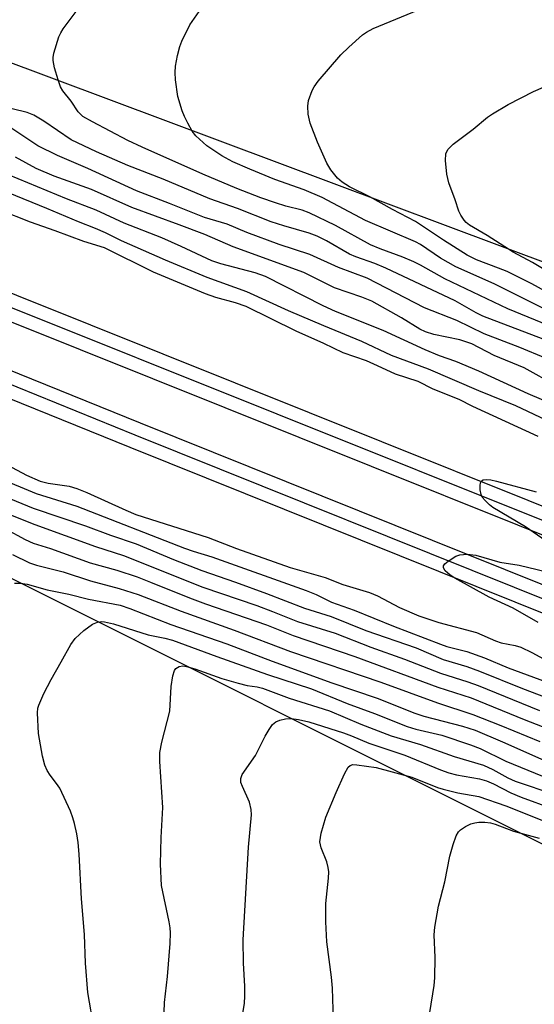
# Model space of a CAD drawing. Units: inches. Extents: x 1195772 to 1201772, y 561457 to 565457.
# Drawn here: x 1201492 to 1201589, y 563069 to 563253 of the extents above; entities that cross this region are included whole.
import ezdxf

# ---------------------------------------------------------------- set-up
doc = ezdxf.new("R2010")
doc.units = ezdxf.units.IN
doc.header["$MEASUREMENT"] = 0
for name, color, linetype in [('NTRL-Trees', 3, 'Continuous'), ('TRANS-Railroad Bed', 1, 'Continuous'), ('TRANS-Railroad Centerline', 1, 'Continuous'), ('Undefined', 1, 'Continuous')]:
    doc.layers.add(name, color=color, linetype=linetype)

msp = doc.modelspace()

# ---------------------------------------------------------------- linework, layer by layer
at = {"layer": 'NTRL-Trees'}
for points in [[(1201771.98, 565456.86), (1201771.85, 563134.17), (1201644.28, 563187.87), (1201210, 563350.15), (1200607.43, 563587.49), (1200058.74, 563874.47)], [(1200280.55, 563684.13), (1200654.08, 563488.64), (1200844.18, 563405.31), (1201209.02, 563262.6), (1201426.04, 563181), (1201724.04, 563032.05), (1201771.85, 563014.24), (1201771.76, 561457.02), (1201627.59, 561457.03), (1201563.2, 561529.16), (1201521.53, 561552.31), (1201445.09, 561582.06), (1201410.36, 561591.86), (1201378, 561582.43), (1201358.8, 561547.94), (1201350.63, 561513.82), (1201362.84, 561457.06), (1200141.29, 561457.19)]]:
    msp.add_lwpolyline(points, dxfattribs=at)
at = {"layer": 'TRANS-Railroad Bed'}
for points in [[(1200049.13, 563845.56), (1200497.85, 563606.64), (1200628.43, 563544.23), (1200872.58, 563437.21), (1201139.73, 563329.66), (1201514.78, 563177.88), (1201767.69, 563076.34), (1201771.85, 563074.67), (1201771.85, 563069.28), (1201770.92, 563069.65), (1201765.83, 563071.7), (1201512.91, 563173.24), (1201137.85, 563325.02), (1200870.67, 563432.59), (1200870.6, 563432.62), (1200626.39, 563539.67), (1200626.31, 563539.7), (1200495.64, 563602.16), (1200495.54, 563602.2), (1200046.75, 563841.16)], [(1200270.24, 563741.9), (1200526.69, 563608.84), (1200792.41, 563488.02), (1201122.26, 563351.99), (1201436.93, 563223.64), (1201710.56, 563114.05), (1201767.69, 563091.13), (1201771.85, 563089.46), (1201771.85, 563084.07), (1201770.92, 563084.44), (1201765.83, 563086.49), (1201708.7, 563109.41), (1201435.05, 563219), (1201120.36, 563347.37), (1200790.45, 563483.42), (1200790.37, 563483.45), (1200524.57, 563604.31), (1200524.45, 563604.37), (1200267.87, 563737.49)]]:
    msp.add_lwpolyline(points, dxfattribs=at)
at = {"layer": 'TRANS-Railroad Centerline'}
for points in [[(1201771.85, 563071.97), (1201766.76, 563074.02), (1201513.84, 563175.56), (1201138.79, 563327.34), (1200871.6, 563434.91), (1200627.39, 563541.96), (1200496.72, 563604.41), (1200047.94, 563843.36), (1199541.96, 564121.71), (1199351.51, 564224.82), (1199004.55, 564416.58), (1198695.72, 564586.07), (1198424.9, 564734.07), (1198154.32, 564882.51), (1197914.97, 565012.86), (1197662.83, 565151.49), (1197464.89, 565259.05), (1197238.19, 565383.8), (1197103.94, 565457.34)], [(1201771.85, 563086.76), (1201766.76, 563088.81), (1201709.63, 563111.73), (1201435.99, 563221.32), (1201121.31, 563349.68), (1200791.4, 563485.73), (1200525.6, 563606.59), (1200269.05, 563739.7), (1199988.26, 563892.82), (1199726.23, 564036.99), (1199558.62, 564129.51), (1199398.58, 564217.5), (1199248.09, 564298.38), (1199086.37, 564388.17), (1198908.34, 564485.94), (1198679.05, 564611.33), (1198196.99, 564875.41), (1197962.21, 565003.65), (1197714.93, 565139.31), (1197441.33, 565287.84), (1197169.78, 565437.71), (1197134.66, 565457.34)]]:
    msp.add_lwpolyline(points, dxfattribs=at)
at = {"layer": 'Undefined'}
for points, elevation in [([(1201595.17, 563194.54), (1201583.74, 563199.21), (1201571.94, 563204.85), (1201567.34, 563207.41), (1201566.08, 563208.04), (1201564.05, 563208.92), (1201559.78, 563210.46), (1201558, 563211.21), (1201551.43, 563214.83), (1201546.49, 563217.23), (1201545.14, 563217.73), (1201542.07, 563218.51), (1201540.14, 563219.11), (1201537.39, 563220.07), (1201532.88, 563221.81), (1201526.53, 563224.51), (1201515.14, 563229.52), (1201512.43, 563230.79), (1201505.81, 563234.26), (1201504.01, 563235.31), (1201503.13, 563236.17), (1201501.82, 563238.14), (1201500.23, 563240.1), (1201499.83, 563240.84), (1201499.36, 563242.19), (1201498.71, 563244.39), (1201498.42, 563245.78), (1201498.42, 563246.33), (1201498.58, 563247.16), (1201499.52, 563250.21), (1201499.86, 563251), (1201500.31, 563251.74), (1201503.49, 563255.97)], 476), ([(1201590.54, 563199.21), (1201581.2, 563203.92), (1201573.96, 563207.13), (1201571.08, 563208.73), (1201567.33, 563211.27), (1201566.42, 563211.8), (1201557.05, 563215.82), (1201548.89, 563220.13), (1201545.52, 563221.56), (1201540, 563223.51), (1201535.33, 563225.4), (1201532.17, 563226.78), (1201530.06, 563227.93), (1201527.28, 563229.8), (1201525.2, 563231.67), (1201524.53, 563232.56), (1201523.69, 563234.02), (1201523.05, 563235.28), (1201522.62, 563236.36), (1201521.82, 563239.05), (1201521.4, 563242.15), (1201521.3, 563243.56), (1201521.39, 563244.7), (1201521.78, 563246.7), (1201522.19, 563248.39), (1201522.59, 563249.44), (1201524.11, 563252.46), (1201526.29, 563255.6)], 478), ([(1201592.68, 563201.49), (1201588.24, 563203.93), (1201583.61, 563206.21), (1201582.01, 563206.89), (1201577.86, 563208.42), (1201576.09, 563209.3), (1201571.66, 563212.12), (1201566.42, 563215.63), (1201562.1, 563217.84), (1201557.85, 563220.2), (1201554.03, 563222.11), (1201552.64, 563222.98), (1201551.8, 563223.73), (1201550.53, 563225.32), (1201549.78, 563226.55), (1201548.03, 563230.48), (1201546.67, 563234.01), (1201546.3, 563235.75), (1201546.19, 563237.23), (1201546.36, 563238.32), (1201547.02, 563240.15), (1201547.4, 563240.87), (1201548.18, 563241.94), (1201552.44, 563246.85), (1201553.89, 563248.28), (1201556.49, 563250.6), (1201557.2, 563251.09), (1201558.5, 563251.77), (1201568.03, 563255.74)], 480), ([(1201491.16, 563147.83), (1201492.28, 563147.82), (1201493.56, 563147.63), (1201497.31, 563146.59), (1201501.36, 563145.73), (1201505.04, 563144.8), (1201510.98, 563143.66), (1201512.85, 563143.05), (1201520.54, 563140.09), (1201531.03, 563136.43), (1201539.52, 563133.21), (1201550.74, 563129.14), (1201559.2, 563126.25), (1201566.29, 563123.42), (1201567.99, 563122.89), (1201575.22, 563121), (1201577.64, 563120.24), (1201582.73, 563118.09), (1201595.56, 563112.38)], 476), ([(1201506.11, 563064.18), (1201504.95, 563071.1), (1201504.52, 563076.59), (1201504.34, 563081.94), (1201503.75, 563088.65), (1201503.3, 563096.99), (1201503.1, 563099.21), (1201502.86, 563100.81), (1201502.45, 563102.75), (1201502.15, 563103.84), (1201501.69, 563105.07), (1201499.67, 563109.36), (1201499.06, 563110.28), (1201497.87, 563111.8), (1201497.31, 563112.67), (1201496.89, 563113.72), (1201496.41, 563115.37), (1201495.67, 563119.64), (1201495.49, 563123.5), (1201495.58, 563124.36), (1201495.74, 563124.92), (1201496.7, 563127.11), (1201498.05, 563129.77), (1201499.97, 563133.06), (1201501.75, 563136.32), (1201502.55, 563137.47), (1201504.18, 563138.97), (1201505.79, 563140.1), (1201506.78, 563140.51), (1201507.54, 563140.6), (1201508.08, 563140.58), (1201509.78, 563140.19), (1201516.26, 563138.15), (1201519.42, 563137.52), (1201520.85, 563137.13), (1201529.15, 563134.04), (1201538.62, 563130.72), (1201546.89, 563127.99), (1201553.58, 563125.27), (1201558.7, 563123.39), (1201564.86, 563120.92), (1201566.51, 563120.43), (1201571.33, 563119.29), (1201576.72, 563117.52), (1201578.53, 563116.79), (1201583.39, 563114.47), (1201590.25, 563111.64)], 478), ([(1201519.07, 563061.9), (1201519.35, 563069.22), (1201519.91, 563074.06), (1201520.39, 563080.28), (1201520.47, 563082.25), (1201520.41, 563083.22), (1201520.23, 563084.32), (1201518.77, 563091.16), (1201518.57, 563095.14), (1201518.71, 563100.11), (1201519.01, 563105.73), (1201518.47, 563114.4), (1201518.47, 563116.07), (1201518.84, 563118.01), (1201520.34, 563123.81), (1201520.59, 563128.42), (1201520.87, 563130.43), (1201521.19, 563131.45), (1201521.47, 563131.82), (1201522.05, 563132.17), (1201522.74, 563132.3), (1201523.48, 563132.21), (1201525.04, 563131.78), (1201530.11, 563129.95), (1201533.16, 563129.04), (1201534.83, 563128.6), (1201536.74, 563128.36), (1201537.73, 563128.13), (1201542.73, 563126.26), (1201550.28, 563123.89), (1201556.17, 563121.41), (1201561.83, 563119.22), (1201567.35, 563117.57), (1201573.66, 563115.34), (1201579.19, 563113.69), (1201580.93, 563112.91), (1201583.73, 563111.35), (1201585.11, 563110.7), (1201592.57, 563108.21)], 480), ([(1201533.79, 563065.75), (1201534.33, 563069.01), (1201534.42, 563070.47), (1201534.41, 563072.24), (1201534.14, 563076.58), (1201534.11, 563080.97), (1201535.08, 563098.32), (1201535.66, 563104.4), (1201535.59, 563105.4), (1201535.26, 563106.73), (1201533.93, 563109.69), (1201533.67, 563110.46), (1201533.63, 563111.21), (1201533.89, 563111.94), (1201536.42, 563115.49), (1201538.23, 563119.11), (1201538.96, 563120.37), (1201539.61, 563121.29), (1201540.22, 563121.81), (1201540.96, 563122.11), (1201542.02, 563122.37), (1201543.12, 563122.44), (1201544.48, 563122.25), (1201546.38, 563121.8), (1201552.89, 563119.77), (1201554.44, 563119.2), (1201557.69, 563117.85), (1201564.41, 563115.56), (1201571.12, 563112.81), (1201572.69, 563112.23), (1201574.08, 563111.89), (1201578.42, 563111.13), (1201579.75, 563110.77), (1201581.08, 563110.19), (1201584.31, 563108.51), (1201586.22, 563107.67), (1201592.07, 563105.59)], 482), ([(1201551.1, 563063.89), (1201550.85, 563071.9), (1201550.66, 563073.95), (1201549.81, 563080.57), (1201549.59, 563084.36), (1201549.62, 563087.79), (1201550.09, 563092.51), (1201550.13, 563093.68), (1201550.03, 563094.5), (1201549.79, 563095.58), (1201548.69, 563098.23), (1201548.48, 563099.33), (1201548.74, 563100.96), (1201549.61, 563103.95), (1201551.52, 563108.58), (1201553.1, 563112.1), (1201553.8, 563113.31), (1201554.17, 563113.64), (1201554.64, 563113.8), (1201555.4, 563113.79), (1201559.01, 563113.27), (1201565.71, 563111.46), (1201570.52, 563109.54), (1201571.61, 563109.17), (1201574.39, 563108.49), (1201578.29, 563107.81), (1201583.38, 563106.05), (1201592.6, 563102.39)], 484), ([(1201569.11, 563067.33), (1201569.92, 563072.42), (1201570.06, 563073.85), (1201570.11, 563077.64), (1201569.92, 563081.89), (1201570.02, 563083.3), (1201570.72, 563087.25), (1201571.95, 563091.8), (1201572.83, 563096.63), (1201573.48, 563098.85), (1201574.07, 563100.46), (1201574.49, 563101.17), (1201574.87, 563101.56), (1201575.8, 563102.2), (1201576.83, 563102.71), (1201577.54, 563102.91), (1201578.33, 563103.01), (1201579.42, 563103), (1201580.5, 563102.86), (1201581.34, 563102.62), (1201584.82, 563101.33), (1201589.63, 563100.01)], 486)]:
    msp.add_lwpolyline(points, dxfattribs=dict(at, elevation=elevation))
for points in [[(1201593.86, 563204.58, 482), (1201588.37, 563207.93, 482), (1201584.73, 563209.86, 482), (1201579.87, 563213, 482), (1201576.58, 563214.91, 482), (1201575.95, 563215.42, 482), (1201575.56, 563215.85, 482), (1201574.91, 563216.8, 482), (1201574.57, 563217.57, 482), (1201573.88, 563219.7, 482), (1201572.68, 563222.84, 482), (1201572.32, 563224.46, 482), (1201572.04, 563227.03, 482), (1201572.12, 563228.29, 482), (1201572.47, 563229.12, 482), (1201573.47, 563230.1, 482), (1201577.21, 563232.91, 482), (1201579.95, 563235.14, 482), (1201580.89, 563235.81, 482), (1201583.83, 563237.56, 482), (1201588.56, 563239.97, 482), (1201590.43, 563240.77, 482)], [(1201594.34, 563192.05, 474), (1201579.08, 563197.86, 474), (1201577.77, 563198.51, 474), (1201573.83, 563200.71, 474), (1201560.88, 563206.85, 474), (1201558.8, 563207.73, 474), (1201555.25, 563208.97, 474), (1201554.02, 563209.49, 474), (1201549.73, 563211.99, 474), (1201547.96, 563212.88, 474), (1201546.45, 563213.43, 474), (1201541.72, 563214.77, 474), (1201539.34, 563215.56, 474), (1201533.03, 563218.04, 474), (1201527.83, 563219.86, 474), (1201519.05, 563223.53, 474), (1201512.42, 563226.11, 474), (1201506.56, 563228.66, 474), (1201501.84, 563230.89, 474), (1201496.68, 563234.41, 474), (1201494.79, 563235.55, 474), (1201493.56, 563236.05, 474), (1201490.75, 563236.74, 474)], [(1201590.81, 563189.99, 472), (1201585.97, 563191.98, 472), (1201579.31, 563194.52, 472), (1201574.2, 563197.07, 472), (1201568.1, 563199.44, 472), (1201557.33, 563205, 472), (1201552, 563207, 472), (1201546.59, 563209.45, 472), (1201540.82, 563211.29, 472), (1201534.77, 563213.53, 472), (1201531.06, 563215.1, 472), (1201526.84, 563216.34, 472), (1201520.29, 563218.98, 472), (1201514.1, 563221.33, 472), (1201504.95, 563225.57, 472), (1201499.26, 563227.99, 472), (1201495.54, 563229.81, 472), (1201490.7, 563233.07, 472)], [(1201592.9, 563184.78, 470), (1201586.8, 563188.17, 470), (1201581.15, 563190.49, 470), (1201576.98, 563192.68, 470), (1201574.72, 563193.4, 470), (1201569.88, 563194.43, 470), (1201568.32, 563194.91, 470), (1201567.23, 563195.45, 470), (1201563.8, 563197.53, 470), (1201558.2, 563200.66, 470), (1201556.36, 563201.42, 470), (1201551.22, 563203.19, 470), (1201545.49, 563206.06, 470), (1201532.24, 563210.84, 470), (1201526.87, 563213.16, 470), (1201522.06, 563215, 470), (1201513.19, 563218.23, 470), (1201505.65, 563221.63, 470), (1201498.65, 563224.11, 470), (1201495.26, 563225.56, 470), (1201491.38, 563227.64, 470)], [(1201615.72, 563171.39, 468), (1201587.56, 563183.33, 468), (1201578.28, 563187.57, 468), (1201573.96, 563189.37, 468), (1201570.91, 563190.44, 468), (1201568.22, 563191.55, 468), (1201560.38, 563195.19, 468), (1201551.38, 563198.73, 468), (1201549.08, 563199.82, 468), (1201538.27, 563205.32, 468), (1201536.33, 563206, 468), (1201529.88, 563207.68, 468), (1201528.2, 563208.22, 468), (1201522.48, 563210.92, 468), (1201518.82, 563212.53, 468), (1201511.77, 563215.3, 468), (1201506.53, 563217.73, 468), (1201500.93, 563219.86, 468), (1201490.08, 563224.38, 468)], [(1201590.94, 563178.35, 466), (1201585.25, 563181.08, 466), (1201578.33, 563183.87, 466), (1201568.86, 563187.92, 466), (1201561.94, 563190.49, 466), (1201556.38, 563193.09, 466), (1201549.23, 563196.02, 466), (1201542.56, 563198.86, 466), (1201534.76, 563202.41, 466), (1201527.32, 563205.12, 466), (1201519.51, 563208.33, 466), (1201511.25, 563211.96, 466), (1201508.26, 563213.48, 466), (1201506.4, 563214.31, 466), (1201503.17, 563215.57, 466), (1201497.27, 563218.07, 466), (1201484.18, 563223.36, 466)], [(1201589.41, 563175.31, 464), (1201577.19, 563180.96, 464), (1201574.61, 563182.26, 464), (1201569.75, 563184.2, 464), (1201566.91, 563185.61, 464), (1201562.64, 563187, 464), (1201559.29, 563188.58, 464), (1201557.23, 563189.46, 464), (1201552.87, 563190.97, 464), (1201549.24, 563192.72, 464), (1201544.02, 563195.07, 464), (1201534.67, 563199.65, 464), (1201532.65, 563200.36, 464), (1201528.93, 563201.37, 464), (1201527.05, 563202.04, 464), (1201517.27, 563206.13, 464), (1201508.1, 563210.7, 464), (1201504.21, 563211.84, 464), (1201498.82, 563213.88, 464), (1201494.17, 563215.51, 464), (1201488.45, 563217.76, 464)], [(1201489.8, 563170.02, 464), (1201493.45, 563168.08, 464), (1201495.97, 563166.95, 464), (1201497.48, 563166.56, 464), (1201501.46, 563165.98, 464), (1201502.87, 563165.58, 464), (1201504.78, 563164.83, 464), (1201512.06, 563161.48, 464), (1201513.97, 563160.7, 464), (1201527.53, 563156.4, 464), (1201532.82, 563154.3, 464), (1201542.91, 563150.77, 464), (1201549.46, 563148.87, 464), (1201552.81, 563147.59, 464), (1201557.8, 563146.07, 464), (1201559.29, 563145.43, 464), (1201563.4, 563143.25, 464), (1201567.03, 563141.68, 464), (1201570.81, 563140.46, 464), (1201577.87, 563138.54, 464), (1201581.4, 563137.03, 464), (1201582.46, 563136.64, 464), (1201585.1, 563136.11, 464), (1201586.19, 563135.79, 464), (1201588.25, 563134.8, 464), (1201593.17, 563132.11, 464)], [(1201488.12, 563167.53, 466), (1201495.23, 563164.64, 466), (1201502.89, 563162.27, 466), (1201523.07, 563154.37, 466), (1201524.7, 563153.8, 466), (1201528.18, 563152.76, 466), (1201545.9, 563146.42, 466), (1201547.77, 563145.67, 466), (1201550.67, 563144.27, 466), (1201554.94, 563142.73, 466), (1201562.3, 563139.74, 466), (1201571.1, 563136.35, 466), (1201572.32, 563135.96, 466), (1201576.07, 563134.98, 466), (1201579.37, 563133.84, 466), (1201583.81, 563131.95, 466), (1201590.96, 563129.29, 466)], [(1201593.8, 563153.67, 464), (1201587.03, 563158.35, 464), (1201580.95, 563162.02, 464), (1201580.31, 563162.49, 464), (1201579.46, 563163.29, 464), (1201578.95, 563163.95, 464), (1201578.71, 563164.46, 464), (1201578.55, 563165.29, 464), (1201578.52, 563166.12, 464), (1201578.59, 563166.62, 464), (1201578.78, 563166.99, 464), (1201579.11, 563167.17, 464), (1201579.79, 563167.24, 464), (1201580.55, 563167.18, 464), (1201581.64, 563166.94, 464), (1201589.08, 563164.94, 464)], [(1201488.26, 563164.49, 468), (1201494.7, 563161.89, 468), (1201504.49, 563158.56, 468), (1201509.17, 563156.82, 468), (1201513.99, 563155.2, 468), (1201521.04, 563152.26, 468), (1201526.33, 563150.2, 468), (1201532.64, 563148.02, 468), (1201538.47, 563145.89, 468), (1201545.57, 563143.14, 468), (1201550.61, 563141.59, 468), (1201557.07, 563138.96, 468), (1201566.57, 563135.66, 468), (1201571.59, 563133.52, 468), (1201576.02, 563132.18, 468), (1201578.43, 563131.34, 468), (1201586.48, 563128.08, 468), (1201595.9, 563124.51, 468)], [(1201487.57, 563161.75, 470), (1201494.98, 563158.84, 470), (1201506.41, 563154.7, 470), (1201511.66, 563153.01, 470), (1201526.54, 563147.07, 470), (1201536.64, 563143.62, 470), (1201539.59, 563142.53, 470), (1201544.3, 563140.62, 470), (1201551.36, 563138.42, 470), (1201558.03, 563135.83, 470), (1201564.37, 563133.55, 470), (1201571.12, 563130.94, 470), (1201576.24, 563129.34, 470), (1201578.18, 563128.65, 470), (1201589.7, 563123.95, 470)], [(1201489.49, 563157.99, 472), (1201493.16, 563155.99, 472), (1201494.69, 563155.31, 472), (1201497.94, 563154.28, 472), (1201505.41, 563151.64, 472), (1201510.39, 563150.25, 472), (1201514.19, 563148.97, 472), (1201516.71, 563148.02, 472), (1201523.99, 563145.04, 472), (1201527.01, 563143.92, 472), (1201538.48, 563140.01, 472), (1201543.46, 563138, 472), (1201555.03, 563134.04, 472), (1201570.58, 563128.3, 472), (1201576.89, 563126.34, 472), (1201586.78, 563122.25, 472), (1201595.78, 563118.75, 472)], [(1201490.83, 563153.21, 474), (1201494.01, 563151.65, 474), (1201495.31, 563151.17, 474), (1201500.34, 563149.91, 474), (1201505.44, 563148.23, 474), (1201510.82, 563146.83, 474), (1201514.41, 563145.67, 474), (1201522.43, 563142.55, 474), (1201532.38, 563139.02, 474), (1201542.95, 563135.03, 474), (1201559.89, 563129.25, 474), (1201570.54, 563125.37, 474), (1201577.2, 563123.2, 474), (1201582.44, 563121.15, 474), (1201589.72, 563118.16, 474)], [(1201589.41, 563140.41, 464), (1201584.76, 563143.14, 464), (1201580.26, 563145.21, 464), (1201573.82, 563148.75, 464), (1201572.84, 563149.37, 464), (1201572.01, 563150.11, 464), (1201571.64, 563150.69, 464), (1201571.67, 563151.06, 464), (1201571.92, 563151.42, 464), (1201572.53, 563151.94, 464), (1201573.98, 563152.87, 464), (1201574.76, 563153.15, 464), (1201576.09, 563153.24, 464), (1201577.74, 563153.04, 464), (1201582.23, 563151.77, 464), (1201585.86, 563151.16, 464), (1201592.59, 563149.57, 464)]]:
    msp.add_polyline3d(points, dxfattribs=at)

doc.saveas('drawing.dxf')
